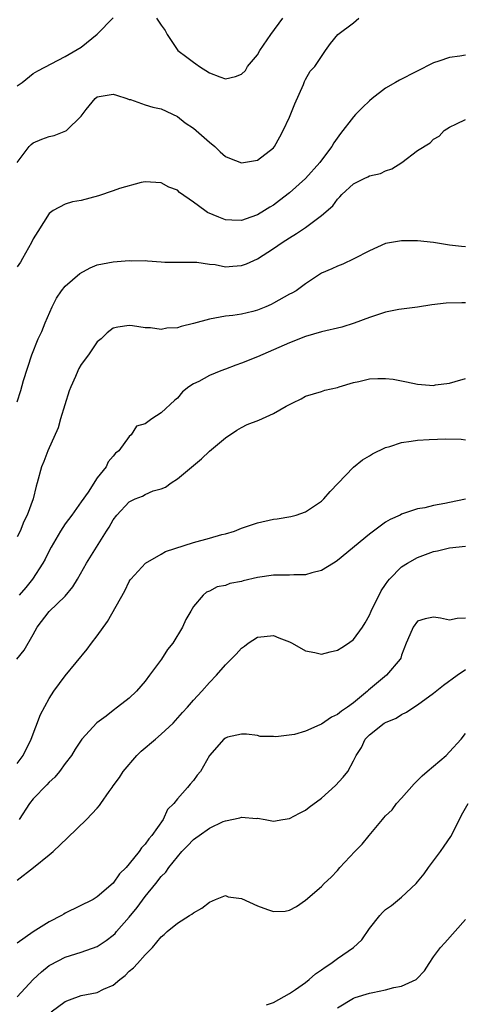
# Model space of a CAD drawing. Units: inches. Extents: x 2520000 to 2523000, y 1539000 to 1542000.
# Drawn here: x 2521325 to 2521381, y 1539950 to 1540073 of the extents above; entities that cross this region are included whole.
import ezdxf

# ---------------------------------------------------------------- set-up
doc = ezdxf.new("R2010")
doc.units = ezdxf.units.IN
doc.header["$MEASUREMENT"] = 0
doc.layers.add('LD25201539_2ft', color=74, linetype='Continuous')

msp = doc.modelspace()

# ---------------------------------------------------------------- linework, layer by layer
at = {"layer": 'LD25201539_2ft'}
for points, elevation in [([(2521325, 1540064.56), (2521325.63, 1540065), (2521327, 1540066.1), (2521327.56, 1540066.44), (2521331, 1540068.24), (2521333, 1540069.42), (2521335, 1540071.04), (2521337, 1540073.06)], 7862), ([(2521325, 1540055.02), (2521326.48, 1540057), (2521326.74, 1540057.26), (2521327, 1540057.45), (2521328.07, 1540057.93), (2521329, 1540058.26), (2521329.61, 1540058.39), (2521331.06, 1540058.94), (2521331.14, 1540059), (2521333, 1540060.8), (2521333.62, 1540061.62), (2521334.74, 1540063), (2521335, 1540063.19), (2521335.25, 1540063.25), (2521337, 1540063.54), (2521337.42, 1540063.42), (2521338.69, 1540063), (2521339, 1540062.88), (2521339.14, 1540062.86), (2521341, 1540062.22), (2521341.93, 1540061.93), (2521343, 1540061.72), (2521345, 1540060.75), (2521345.97, 1540059.97), (2521347, 1540059.28), (2521347.36, 1540059), (2521349, 1540057.53), (2521349.66, 1540057), (2521350.34, 1540056.34), (2521351, 1540055.75), (2521351.53, 1540055.53), (2521353, 1540054.95), (2521355, 1540055.3), (2521357, 1540056.85), (2521357.12, 1540057), (2521357.81, 1540058.19), (2521358.21, 1540059), (2521359, 1540060.68), (2521359.67, 1540062.34), (2521360.75, 1540064.75), (2521360.88, 1540065.12), (2521361, 1540065.35), (2521361.59, 1540066.41), (2521362.15, 1540067), (2521363.49, 1540069), (2521364.13, 1540069.86), (2521365.02, 1540071), (2521367, 1540072.42), (2521367.68, 1540073)], 7864), ([(2521342.41, 1540073), (2521342.66, 1540072.66), (2521343, 1540072.13), (2521343.49, 1540071.49), (2521343.74, 1540071), (2521345.04, 1540069), (2521346.17, 1540068.17), (2521347, 1540067.53), (2521347.32, 1540067.32), (2521347.77, 1540067), (2521349, 1540066.18), (2521350.31, 1540065.69), (2521351, 1540065.45), (2521352.25, 1540065.75), (2521353, 1540066.02), (2521353.5, 1540066.5), (2521353.78, 1540067), (2521355, 1540068.43), (2521355.31, 1540069), (2521356.68, 1540071), (2521358.17, 1540073)], 7862), ([(2521381, 1540068.4), (2521380.29, 1540068.29), (2521379, 1540068.13), (2521377.66, 1540067.66), (2521377, 1540067.46), (2521372.72, 1540065.28), (2521372.25, 1540065), (2521371, 1540064.3), (2521369.32, 1540063), (2521369, 1540062.71), (2521368.12, 1540061.88), (2521367.26, 1540061), (2521367, 1540060.7), (2521365.36, 1540058.64), (2521364.54, 1540057.46), (2521364.3, 1540057), (2521363, 1540055.31), (2521362.79, 1540055), (2521360.99, 1540053), (2521359, 1540051.2), (2521357.76, 1540050.24), (2521357, 1540049.67), (2521356.56, 1540049.44), (2521355.88, 1540049), (2521355, 1540048.48), (2521354.16, 1540048.16), (2521353, 1540047.78), (2521351.8, 1540047.8), (2521351, 1540047.86), (2521350.17, 1540048.17), (2521348.78, 1540048.78), (2521348.44, 1540049), (2521347, 1540050.06), (2521345.27, 1540051.27), (2521345, 1540051.53), (2521343.93, 1540051.93), (2521343, 1540052.47), (2521341, 1540052.58), (2521340.5, 1540052.5), (2521337.76, 1540051.76), (2521337, 1540051.45), (2521335.16, 1540050.84), (2521333, 1540050.27), (2521331.9, 1540050.1), (2521331, 1540049.81), (2521329.51, 1540049), (2521329, 1540048.62), (2521327.59, 1540046.41), (2521327, 1540045.47), (2521326.79, 1540045), (2521325.66, 1540043), (2521325.43, 1540042.57), (2521325, 1540041.97)], 7866), ([(2521325, 1540025.14), (2521325.44, 1540026.56), (2521325.79, 1540027.79), (2521326.82, 1540031), (2521327.62, 1540033), (2521328.08, 1540033.92), (2521328.48, 1540035), (2521329.37, 1540037), (2521329.92, 1540038.08), (2521330.53, 1540039), (2521331, 1540039.57), (2521332.84, 1540041.16), (2521334.13, 1540041.87), (2521335, 1540042.22), (2521335.64, 1540042.36), (2521337, 1540042.61), (2521339, 1540042.75), (2521339.26, 1540042.74), (2521341, 1540042.75), (2521341.29, 1540042.71), (2521343, 1540042.62), (2521343.43, 1540042.57), (2521345.45, 1540042.55), (2521347.44, 1540042.56), (2521349, 1540042.3), (2521349.73, 1540042.27), (2521351, 1540042), (2521351.92, 1540042.08), (2521353, 1540042.13), (2521353.64, 1540042.36), (2521355, 1540042.99), (2521357, 1540044.26), (2521358.07, 1540045), (2521359, 1540045.6), (2521359.87, 1540046.13), (2521361, 1540046.91), (2521361.16, 1540047), (2521363, 1540048.37), (2521364.41, 1540049.59), (2521365, 1540050.42), (2521365.29, 1540050.71), (2521365.52, 1540051), (2521367, 1540052.34), (2521368.33, 1540053), (2521368.8, 1540053.2), (2521369, 1540053.32), (2521370.36, 1540053.64), (2521371, 1540053.96), (2521371.8, 1540054.2), (2521373.03, 1540055), (2521375, 1540056.52), (2521376.55, 1540057.45), (2521377, 1540057.93), (2521377.69, 1540058.31), (2521378.33, 1540059), (2521379, 1540059.43), (2521379.84, 1540059.84), (2521381, 1540060.38)], 7868), ([(2521381, 1540044.46), (2521380.5, 1540044.5), (2521379, 1540044.67), (2521377, 1540045.01), (2521375, 1540045.24), (2521373.21, 1540045.21), (2521373, 1540045.23), (2521371, 1540044.88), (2521369, 1540043.98), (2521367.04, 1540042.96), (2521365.67, 1540042.33), (2521365, 1540042.08), (2521364.27, 1540041.73), (2521363, 1540041.18), (2521361, 1540039.85), (2521359.84, 1540039), (2521359.3, 1540038.7), (2521359, 1540038.55), (2521357, 1540037.44), (2521356.71, 1540037.29), (2521356.04, 1540037), (2521355, 1540036.57), (2521354.41, 1540036.41), (2521353, 1540036.08), (2521351.92, 1540035.92), (2521351, 1540035.81), (2521349, 1540035.46), (2521347, 1540034.89), (2521345.46, 1540034.54), (2521345, 1540034.35), (2521343.68, 1540034.32), (2521343, 1540034.14), (2521341.65, 1540034.35), (2521341, 1540034.38), (2521339.39, 1540034.61), (2521339, 1540034.64), (2521337.56, 1540034.44), (2521337, 1540034.31), (2521336.24, 1540033.76), (2521335.49, 1540033), (2521335, 1540032.61), (2521333.89, 1540031), (2521333, 1540029.79), (2521332.7, 1540029.3), (2521332.57, 1540029), (2521332.29, 1540028.29), (2521331.7, 1540027), (2521331.51, 1540026.49), (2521330.43, 1540023), (2521330.12, 1540021.88), (2521328.82, 1540019), (2521328.32, 1540017.68), (2521328.04, 1540017), (2521327.5, 1540015), (2521327.38, 1540014.62), (2521326.98, 1540013), (2521326.26, 1540011), (2521325.83, 1540010.17), (2521325.36, 1540009), (2521325, 1540008.29)], 7870), ([(2521381, 1540037.48), (2521380.52, 1540037.48), (2521378.57, 1540037.43), (2521376.78, 1540037.22), (2521375, 1540036.95), (2521373, 1540036.68), (2521372.65, 1540036.65), (2521371, 1540036.3), (2521370, 1540036), (2521369, 1540035.66), (2521367.07, 1540034.93), (2521365.55, 1540034.45), (2521363, 1540033.86), (2521361, 1540033.29), (2521359, 1540032.5), (2521355, 1540030.74), (2521353, 1540029.94), (2521352.29, 1540029.71), (2521351, 1540029.21), (2521350.41, 1540029), (2521349, 1540028.41), (2521347.68, 1540027.68), (2521347, 1540027.37), (2521346.44, 1540027), (2521345.64, 1540026.36), (2521345, 1540025.59), (2521344.68, 1540025.32), (2521343, 1540023.75), (2521341.81, 1540023), (2521341, 1540022.39), (2521339.89, 1540022.11), (2521339.23, 1540021), (2521339, 1540020.81), (2521337.71, 1540019), (2521337.28, 1540018.72), (2521337, 1540018.34), (2521336.37, 1540017.63), (2521336.1, 1540017), (2521335, 1540015.66), (2521333.85, 1540013.85), (2521333, 1540012.64), (2521331.82, 1540011), (2521331, 1540009.9), (2521330.4, 1540009), (2521329.25, 1540007), (2521329, 1540006.51), (2521328.5, 1540005.5), (2521328.22, 1540005), (2521326.91, 1540003), (2521326.06, 1540001.94), (2521325.26, 1540001)], 7872), ([(2521324.96, 1539993), (2521325.86, 1539994.14), (2521327, 1539996.08), (2521327.51, 1539997), (2521329, 1539998.96), (2521331, 1540000.88), (2521331.97, 1540002.03), (2521332.54, 1540003), (2521333.66, 1540005), (2521336.16, 1540009), (2521336.5, 1540009.5), (2521337, 1540010.41), (2521337.44, 1540011), (2521339, 1540012.64), (2521339.72, 1540013), (2521340.64, 1540013.36), (2521341, 1540013.57), (2521342, 1540014), (2521343, 1540014.27), (2521343.54, 1540014.46), (2521344.21, 1540015), (2521345, 1540015.52), (2521347, 1540017.19), (2521348, 1540018), (2521349, 1540018.96), (2521351, 1540020.63), (2521352.42, 1540021.58), (2521353, 1540021.92), (2521353.72, 1540022.28), (2521355.16, 1540022.84), (2521357, 1540023.67), (2521358.59, 1540024.59), (2521359.4, 1540025), (2521360.48, 1540025.52), (2521361, 1540025.82), (2521363, 1540026.41), (2521363.43, 1540026.57), (2521365, 1540026.93), (2521365.2, 1540027), (2521367, 1540027.54), (2521367.66, 1540027.66), (2521369, 1540027.99), (2521370.04, 1540028.04), (2521371, 1540028.05), (2521371.94, 1540027.94), (2521373.62, 1540027.62), (2521375, 1540027.33), (2521377, 1540027.18), (2521377.23, 1540027.23), (2521379, 1540027.47), (2521379.67, 1540027.67), (2521381, 1540028.03)], 7874), ([(2521325, 1539979.99), (2521325.74, 1539981), (2521326.74, 1539983), (2521327.91, 1539986.09), (2521329, 1539988.08), (2521329.58, 1539989), (2521331, 1539990.91), (2521333.74, 1539994.26), (2521334.28, 1539995), (2521335, 1539995.91), (2521336.28, 1539997.72), (2521338.45, 1540001.55), (2521339, 1540002.71), (2521339.11, 1540002.89), (2521339.18, 1540003), (2521341.01, 1540005), (2521343, 1540006.11), (2521343.54, 1540006.46), (2521347, 1540007.55), (2521349, 1540008.1), (2521350.55, 1540008.55), (2521351, 1540008.66), (2521352.15, 1540009), (2521353, 1540009.35), (2521355, 1540010.03), (2521357, 1540010.46), (2521357.48, 1540010.52), (2521359.18, 1540010.82), (2521359.83, 1540011), (2521361, 1540011.41), (2521363, 1540012.74), (2521363.28, 1540013), (2521364.07, 1540013.93), (2521367, 1540016.97), (2521368.11, 1540017.89), (2521369, 1540018.37), (2521369.37, 1540018.63), (2521371, 1540019.42), (2521371.55, 1540019.55), (2521373, 1540020.07), (2521374.21, 1540020.21), (2521375, 1540020.35), (2521376.43, 1540020.43), (2521378.51, 1540020.51), (2521380.45, 1540020.45), (2521381, 1540020.37)], 7876), ([(2521380.99, 1540012.99), (2521379, 1540012.57), (2521378.42, 1540012.42), (2521377, 1540012.17), (2521375.9, 1540011.9), (2521375, 1540011.75), (2521373, 1540011.09), (2521372.83, 1540011), (2521371.57, 1540010.43), (2521371, 1540010.1), (2521369, 1540008.6), (2521365, 1540005.33), (2521364.81, 1540005.19), (2521364.48, 1540005), (2521363, 1540004.06), (2521361.8, 1540003.8), (2521361, 1540003.53), (2521359.54, 1540003.54), (2521359, 1540003.5), (2521357.51, 1540003.51), (2521357, 1540003.5), (2521355, 1540003.21), (2521353.21, 1540002.79), (2521353, 1540002.72), (2521351.56, 1540002.44), (2521351, 1540002.21), (2521349.98, 1540002.02), (2521349, 1540001.51), (2521348.65, 1540001.35), (2521348.21, 1540001), (2521347, 1539999.56), (2521346.69, 1539999), (2521346.06, 1539997.94), (2521345.66, 1539997), (2521344.44, 1539995), (2521343.79, 1539994.21), (2521343.01, 1539993), (2521341.53, 1539991), (2521341, 1539990.26), (2521339.88, 1539989), (2521339, 1539988.14), (2521337.53, 1539987), (2521337, 1539986.61), (2521336.11, 1539985.89), (2521334.96, 1539985.04), (2521333.07, 1539983), (2521333, 1539982.91), (2521332.25, 1539981.75), (2521331.8, 1539981), (2521331, 1539979.97), (2521330.3, 1539979), (2521329.72, 1539978.28), (2521329, 1539977.63), (2521328.7, 1539977.31), (2521327, 1539975.58), (2521326.55, 1539975), (2521325.24, 1539973)], 7878), ([(2521325, 1539965.41), (2521327.02, 1539966.98), (2521329, 1539968.58), (2521329.49, 1539969), (2521331.3, 1539970.7), (2521333.67, 1539973), (2521335, 1539974.41), (2521335.27, 1539974.73), (2521335.44, 1539975), (2521336.47, 1539976.47), (2521336.85, 1539977), (2521337, 1539977.18), (2521337.76, 1539978.24), (2521338.23, 1539979), (2521339.96, 1539981), (2521340.47, 1539981.53), (2521342.26, 1539983), (2521343, 1539983.65), (2521344.47, 1539985), (2521345.64, 1539986.36), (2521346.27, 1539987), (2521347, 1539987.9), (2521348.04, 1539989), (2521349, 1539990.1), (2521349.87, 1539991), (2521351, 1539992.28), (2521351.74, 1539993), (2521352.36, 1539993.64), (2521353, 1539994.37), (2521353.38, 1539994.62), (2521353.85, 1539995), (2521355, 1539995.77), (2521355.84, 1539995.84), (2521357, 1539995.97), (2521357.67, 1539995.67), (2521359, 1539995.17), (2521359.32, 1539995), (2521361, 1539994.03), (2521362.15, 1539993.85), (2521363, 1539993.64), (2521364.07, 1539993.93), (2521365, 1539994.12), (2521365.53, 1539994.47), (2521366.35, 1539995), (2521367, 1539995.47), (2521368.1, 1539997), (2521368.45, 1539997.55), (2521369, 1539998.49), (2521369.22, 1539999), (2521370.45, 1540001.55), (2521371, 1540002.32), (2521371.27, 1540002.73), (2521371.49, 1540003), (2521373, 1540004.51), (2521373.73, 1540005), (2521375, 1540005.71), (2521377, 1540006.45), (2521377.49, 1540006.51), (2521379, 1540006.89), (2521381, 1540007.1)], 7880), ([(2521381, 1539998.14), (2521379.93, 1539998.07), (2521379, 1539997.88), (2521377.87, 1539998.13), (2521377, 1539998.24), (2521375.96, 1539998.03), (2521375, 1539997.74), (2521374.43, 1539997), (2521374.05, 1539996.05), (2521373.59, 1539995), (2521373, 1539993.5), (2521372.89, 1539993.11), (2521372.83, 1539993), (2521371.13, 1539991), (2521368.88, 1539989.12), (2521368.75, 1539989), (2521367, 1539987.57), (2521366.23, 1539987), (2521365.49, 1539986.51), (2521365, 1539986.08), (2521364.25, 1539985.75), (2521363, 1539984.89), (2521362.79, 1539984.79), (2521361, 1539984.02), (2521359.61, 1539983.61), (2521357.29, 1539983.29), (2521357, 1539983.34), (2521355.36, 1539983.36), (2521355, 1539983.46), (2521353.65, 1539983.65), (2521353, 1539983.64), (2521351.26, 1539983.26), (2521351, 1539983.14), (2521350.82, 1539983), (2521349, 1539981), (2521347.91, 1539979), (2521347.49, 1539978.51), (2521347, 1539977.85), (2521346.6, 1539977.4), (2521346.28, 1539977), (2521345, 1539975.59), (2521344.58, 1539975), (2521343.78, 1539974.22), (2521343.21, 1539973), (2521341.81, 1539971), (2521341.42, 1539970.58), (2521341, 1539969.92), (2521340.54, 1539969.46), (2521340.25, 1539969), (2521339, 1539967.45), (2521338.6, 1539967), (2521337.78, 1539966.22), (2521337, 1539965.05), (2521335, 1539963.33), (2521334.48, 1539963), (2521331, 1539961.28), (2521330.82, 1539961.18), (2521330.55, 1539961), (2521329, 1539960.22), (2521327, 1539958.96), (2521325, 1539957.57)], 7882), ([(2521325, 1539950.84), (2521326.99, 1539953.01), (2521328.02, 1539953.98), (2521329, 1539954.75), (2521329.15, 1539954.85), (2521331, 1539955.79), (2521333, 1539956.43), (2521335, 1539957.15), (2521336.11, 1539957.89), (2521337, 1539958.55), (2521337.22, 1539958.78), (2521337.41, 1539959), (2521339, 1539960.81), (2521339.98, 1539962.02), (2521341, 1539963.38), (2521342.32, 1539965), (2521343, 1539965.87), (2521343.57, 1539966.43), (2521343.94, 1539967), (2521345, 1539968.35), (2521345.58, 1539969), (2521346.28, 1539969.72), (2521347, 1539970.5), (2521347.31, 1539970.69), (2521347.71, 1539971), (2521349, 1539971.89), (2521350.73, 1539972.73), (2521351, 1539972.82), (2521352.79, 1539973.21), (2521353, 1539973.3), (2521354.87, 1539973.13), (2521355, 1539973.14), (2521355.98, 1539973), (2521357, 1539972.78), (2521358.17, 1539973), (2521359, 1539973.12), (2521360.24, 1539973.76), (2521361, 1539974.14), (2521361.47, 1539974.53), (2521363, 1539975.66), (2521364.75, 1539977.25), (2521365.72, 1539978.28), (2521366.28, 1539979), (2521367, 1539980.3), (2521367.31, 1539981), (2521368.01, 1539981.99), (2521368.46, 1539983), (2521369, 1539983.54), (2521370.83, 1539985), (2521371, 1539985.11), (2521372.34, 1539985.66), (2521373, 1539986.1), (2521373.62, 1539986.38), (2521374.51, 1539987), (2521375, 1539987.29), (2521377, 1539988.78), (2521378.23, 1539989.77), (2521379.93, 1539991), (2521381, 1539991.7)], 7884), ([(2521329.26, 1539949), (2521331, 1539950.29), (2521331.53, 1539950.47), (2521333, 1539951.02), (2521335, 1539951.39), (2521335.79, 1539951.79), (2521337, 1539952.3), (2521337.8, 1539953), (2521338.47, 1539953.53), (2521339, 1539954.05), (2521339.52, 1539954.48), (2521340.02, 1539955), (2521341, 1539956.09), (2521341.91, 1539957), (2521343, 1539958.33), (2521343.37, 1539958.63), (2521343.73, 1539959), (2521345, 1539960.07), (2521346.5, 1539961), (2521346.82, 1539961.18), (2521347, 1539961.34), (2521348.07, 1539961.93), (2521349, 1539962.66), (2521349.75, 1539963), (2521351, 1539963.52), (2521351.35, 1539963.35), (2521353, 1539963.13), (2521355, 1539962.22), (2521356.26, 1539961.74), (2521357, 1539961.52), (2521358.47, 1539961.53), (2521359, 1539961.67), (2521359.89, 1539962.11), (2521361, 1539962.91), (2521363, 1539964.63), (2521363.34, 1539965), (2521364.22, 1539965.78), (2521365, 1539966.64), (2521365.29, 1539967), (2521367.15, 1539969), (2521368.08, 1539969.92), (2521368.95, 1539971), (2521370.61, 1539973), (2521370.8, 1539973.2), (2521371, 1539973.44), (2521371.81, 1539974.19), (2521372.38, 1539975), (2521373, 1539975.66), (2521374.55, 1539977.45), (2521375, 1539977.87), (2521375.56, 1539978.44), (2521376.19, 1539979), (2521378.58, 1539981), (2521379, 1539981.43), (2521380.43, 1539983), (2521381, 1539983.72)], 7886), ([(2521356.13, 1539949.87), (2521357, 1539950.13), (2521359, 1539951.25), (2521359.77, 1539951.77), (2521361, 1539952.65), (2521361.45, 1539953), (2521362.27, 1539953.73), (2521363, 1539954.21), (2521363.44, 1539954.56), (2521364.15, 1539955), (2521365, 1539955.63), (2521366.98, 1539957), (2521368.03, 1539957.97), (2521369, 1539959.4), (2521370.27, 1539961), (2521370.62, 1539961.38), (2521371, 1539961.76), (2521371.73, 1539962.27), (2521373, 1539963.31), (2521374.8, 1539965), (2521375, 1539965.22), (2521375.81, 1539966.19), (2521376.34, 1539967), (2521377, 1539967.85), (2521377.84, 1539969), (2521378.33, 1539969.67), (2521379.14, 1539970.86), (2521380.23, 1539973), (2521380.47, 1539973.53), (2521381.3, 1539975)], 7888), ([(2521365, 1539949.46), (2521367, 1539950.69), (2521367.22, 1539950.78), (2521369, 1539951.31), (2521369.41, 1539951.41), (2521371, 1539951.73), (2521372.02, 1539952.02), (2521373, 1539952.19), (2521374.8, 1539953), (2521374.92, 1539953.08), (2521375.88, 1539954.12), (2521376.44, 1539955), (2521377, 1539955.83), (2521377.85, 1539957), (2521378.41, 1539957.59), (2521381, 1539960.51)], 7890)]:
    msp.add_lwpolyline(points, dxfattribs=dict(at, elevation=elevation))

doc.saveas('drawing.dxf')
